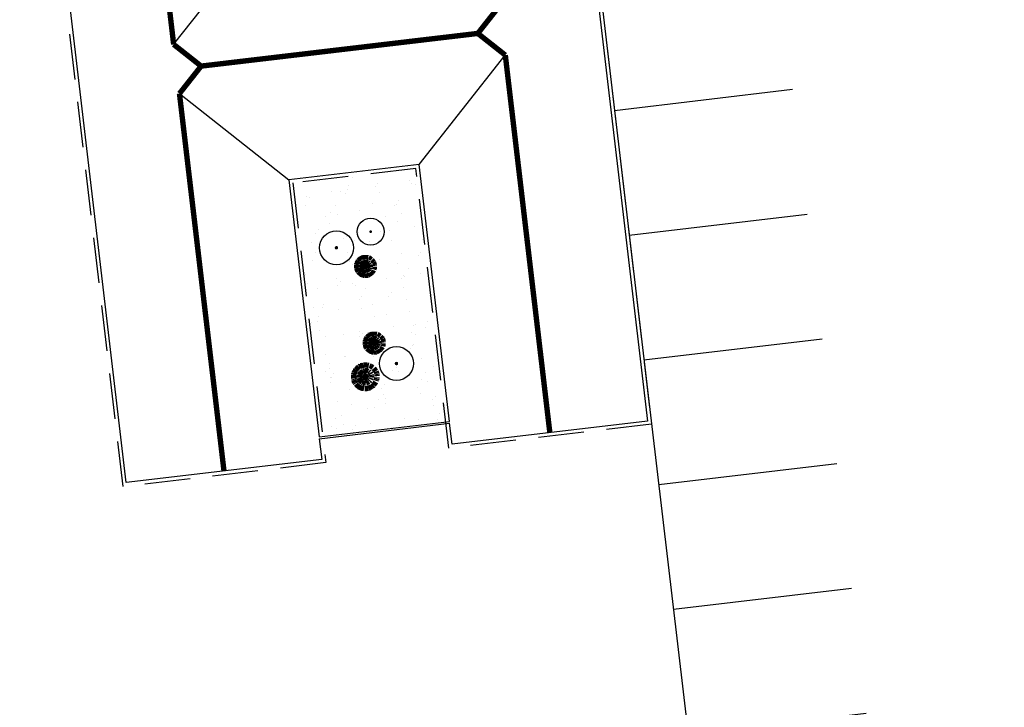
# Model space of a CAD drawing. Units: metres. Extents: x 541661 to 604789, y 9723052 to 9753014.
# Drawn here: x 566556 to 566583, y 9745543 to 9745562 of the extents above; entities that cross this region are included whole.
import ezdxf

# ---------------------------------------------------------------- set-up
doc = ezdxf.new("R2010")
doc.units = ezdxf.units.M
doc.header["$LTSCALE"] = 0.2
doc.header["$MEASUREMENT"] = 0
doc.linetypes.add('DASHED2', pattern=[9.525, 6.35, -3.175])
doc.layers.get('0').update_dxf_attribs({"color": 8})
doc.layers.add('Canteiro de obras', color=7, linetype='Continuous')

# ---------------------------------------------------------------- blocks, each defined once
blk = doc.blocks.new('*U79')
at = {"color": 0}
for p, q in [((36.778528, 52.74127), (36.778528, 52.74127)), ((36.780471, 52.908158), (36.780471, 52.908158)), ((37.185021, 52.794786), (37.185021, 52.794786)), ((37.86416, 52.884196), (37.86416, 52.884196)), ((38.124415, 52.918459), (38.124415, 52.918459)), ((38.718528, 52.948398), (38.718528, 52.948398)), ((33.743762, 52.557163), (33.743762, 52.557163)), ((33.808145, 52.679521), (33.808145, 52.679521)), ((34.018993, 52.545196), (34.018993, 52.545196)), ((35.052558, 52.573857), (35.052558, 52.573857)), ((35.172388, 52.529818), (35.172388, 52.529818)), ((35.185248, 52.553769), (35.185248, 52.553769)), ((35.277408, 52.46932), (35.277408, 52.46932)), ((35.365216, 52.682351), (35.365216, 52.682351)), ((35.432642, 52.564081), (35.432642, 52.564081)), ((35.576064, 52.548026), (35.576064, 52.548026)), ((35.839134, 52.617597), (35.839134, 52.617597)), ((36.331602, 52.567722), (36.331602, 52.567722)), ((36.518274, 52.707007), (36.518274, 52.707007)), ((36.922287, 52.68518), (36.922287, 52.68518)), ((37.133135, 52.550855), (37.133135, 52.550855)), ((37.215465, 52.50956), (37.215465, 52.50956)), ((37.682049, 52.616376), (37.682049, 52.616376)), ((38.479358, 52.68801), (38.479358, 52.68801)), ((38.690206, 52.553685), (38.690206, 52.553685)), ((38.990845, 52.63307), (38.990845, 52.63307)), ((39.21619, 52.492374), (39.21619, 52.492374)), ((40.036429, 52.690839), (40.036429, 52.690839)), ((40.247277, 52.556514), (40.247277, 52.556514)), ((40.269889, 52.626936), (40.269889, 52.626936)), ((33.826501, 52.352628), (33.826501, 52.352628)), ((34.086755, 52.386892), (34.086755, 52.386892)), ((34.493248, 52.440407), (34.493248, 52.440407)), ((39.30835, 52.407925), (39.30835, 52.407925)), ((33.682185, 52.114931), (33.682185, 52.114931)), ((33.774345, 52.030482), (33.774345, 52.030482)), ((34.378207, 52.05641), (34.378207, 52.05641)), ((34.778045, 52.061627), (34.778045, 52.061627)), ((35.712402, 52.070722), (35.712402, 52.070722)), ((35.728654, 52.105064), (35.728654, 52.105064)), ((36.335116, 52.064456), (36.335116, 52.064456)), ((37.037449, 52.121758), (37.037449, 52.121758)), ((37.713127, 52.053536), (37.713127, 52.053536)), ((37.805287, 51.969088), (37.805287, 51.969088)), ((37.892187, 52.067286), (37.892187, 52.067286)), ((38.316494, 52.115623), (38.316494, 52.115623)), ((39.449258, 52.070115), (39.449258, 52.070115)), ((39.666941, 52.164277), (39.666941, 52.164277)), ((39.743344, 52.009327), (39.743344, 52.009327)), ((40.337791, 51.915281), (40.337791, 51.915281)), ((34.209338, 51.631884), (34.209338, 51.631884)), ((37.713546, 51.652965), (37.713546, 51.652965)), ((38.325158, 51.650313), (38.325158, 51.650313)), ((38.585413, 51.684576), (38.585413, 51.684576)), ((38.991905, 51.738091), (38.991905, 51.738091)), ((39.022341, 51.669659), (39.022341, 51.669659)), ((39.671045, 51.827502), (39.671045, 51.827502)), ((39.931299, 51.861765), (39.931299, 51.861765)), ((40.301386, 51.663524), (40.301386, 51.663524)), ((33.775259, 51.593751), (33.775259, 51.593751)), ((34.211959, 51.42747), (34.211959, 51.42747)), ((35.084054, 51.610445), (35.084054, 51.610445)), ((35.76903, 51.4303), (35.76903, 51.4303)), ((36.210064, 51.614699), (36.210064, 51.614699)), ((36.300132, 51.383713), (36.300132, 51.383713)), ((36.302223, 51.53025), (36.302223, 51.53025)), ((36.363099, 51.604311), (36.363099, 51.604311)), ((36.979272, 51.473123), (36.979272, 51.473123)), ((37.239526, 51.507386), (37.239526, 51.507386)), ((37.326101, 51.433129), (37.326101, 51.433129)), ((37.646019, 51.560902), (37.646019, 51.560902)), ((38.24028, 51.570489), (38.24028, 51.570489)), ((38.883172, 51.435959), (38.883172, 51.435959)), ((40.241006, 51.553304), (40.241006, 51.553304)), ((40.333166, 51.468855), (40.333166, 51.468855)), ((40.440243, 51.438788), (40.440243, 51.438788)), ((34.287499, 51.118745), (34.287499, 51.118745)), ((34.409704, 51.092998), (34.409704, 51.092998)), ((34.422807, 51.293145), (34.422807, 51.293145)), ((34.547753, 51.153008), (34.547753, 51.153008)), ((34.707, 51.175861), (34.707, 51.175861)), ((34.79916, 51.091412), (34.79916, 51.091412)), ((34.954246, 51.206524), (34.954246, 51.206524)), ((35.633386, 51.295934), (35.633386, 51.295934)), ((35.760151, 51.141652), (35.760151, 51.141652)), ((35.89364, 51.330197), (35.89364, 51.330197)), ((35.979878, 51.295975), (35.979878, 51.295975)), ((36.737217, 51.131652), (36.737217, 51.131652)), ((37.068946, 51.158346), (37.068946, 51.158346)), ((37.536949, 51.298804), (37.536949, 51.298804)), ((38.347991, 51.152211), (38.347991, 51.152211)), ((38.737943, 51.114466), (38.737943, 51.114466)), ((39.09402, 51.301634), (39.09402, 51.301634)), ((39.698438, 51.200865), (39.698438, 51.200865)), ((40.651091, 51.304463), (40.651091, 51.304463)), ((33.608359, 51.029334), (33.608359, 51.029334)), ((33.624789, 50.806746), (33.624789, 50.806746)), ((35.181859, 50.809576), (35.181859, 50.809576)), ((36.73893, 50.812405), (36.73893, 50.812405)), ((38.296001, 50.815235), (38.296001, 50.815235)), ((38.830102, 51.030017), (38.830102, 51.030017)), ((39.853072, 50.818064), (39.853072, 50.818064)), ((33.806755, 50.630339), (33.806755, 50.630339)), ((35.115551, 50.647033), (35.115551, 50.647033)), ((35.234154, 50.692814), (35.234154, 50.692814)), ((36.394596, 50.640899), (36.394596, 50.640899)), ((37.234879, 50.675628), (37.234879, 50.675628)), ((37.327039, 50.591179), (37.327039, 50.591179)), ((37.745042, 50.689553), (37.745042, 50.689553)), ((39.053838, 50.706247), (39.053838, 50.706247)), ((39.265096, 50.631419), (39.265096, 50.631419)), ((40.132043, 50.593618), (40.132043, 50.593618)), ((40.332883, 50.700112), (40.332883, 50.700112)), ((40.392297, 50.627881), (40.392297, 50.627881)), ((33.73109, 50.253976), (33.73109, 50.253976)), ((37.700524, 50.273503), (37.700524, 50.273503)), ((38.107017, 50.327018), (38.107017, 50.327018)), ((38.786156, 50.416429), (38.786156, 50.416429)), ((39.046411, 50.450692), (39.046411, 50.450692)), ((39.452903, 50.504208), (39.452903, 50.504208)), ((34.441201, 50.129586), (34.441201, 50.129586)), ((34.615773, 50.175419), (34.615773, 50.175419)), ((34.826621, 50.041094), (34.826621, 50.041094)), ((35.731816, 50.23679), (35.731816, 50.23679)), ((35.791647, 50.17824), (35.791647, 50.17824)), ((35.823976, 50.152342), (35.823976, 50.152342)), ((36.094384, 50.06205), (36.094384, 50.06205)), ((36.172844, 50.178249), (36.172844, 50.178249)), ((36.354638, 50.096313), (36.354638, 50.096313)), ((36.383692, 50.043924), (36.383692, 50.043924)), ((36.76113, 50.149829), (36.76113, 50.149829)), ((37.100443, 50.194934), (37.100443, 50.194934)), ((37.44027, 50.23924), (37.44027, 50.23924)), ((37.729915, 50.181078), (37.729915, 50.181078)), ((37.762033, 50.192581), (37.762033, 50.192581)), ((37.940763, 50.046753), (37.940763, 50.046753)), ((38.379488, 50.188799), (38.379488, 50.188799)), ((39.286986, 50.183908), (39.286986, 50.183908)), ((39.497834, 50.049583), (39.497834, 50.049583)), ((39.729934, 50.237453), (39.729934, 50.237453)), ((39.762758, 50.175396), (39.762758, 50.175396)), ((39.854918, 50.090947), (39.854918, 50.090947)), ((33.662865, 49.741935), (33.662865, 49.741935)), ((34.069358, 49.79545), (34.069358, 49.79545)), ((34.228753, 49.797953), (34.228753, 49.797953)), ((34.320912, 49.713504), (34.320912, 49.713504)), ((34.748497, 49.884861), (34.748497, 49.884861)), ((35.008752, 49.919124), (35.008752, 49.919124)), ((35.415244, 49.97264), (35.415244, 49.97264)), ((36.258969, 49.753743), (36.258969, 49.753743)), ((37.776539, 49.726141), (37.776539, 49.726141)), ((38.259695, 49.736558), (38.259695, 49.736558)), ((39.085335, 49.742835), (39.085335, 49.742835)), ((40.364379, 49.7367), (40.364379, 49.7367)), ((33.838252, 49.666927), (33.838252, 49.666927)), ((34.028603, 49.554695), (34.028603, 49.554695)), ((35.147048, 49.683621), (35.147048, 49.683621)), ((35.585674, 49.557524), (35.585674, 49.557524)), ((36.426092, 49.677487), (36.426092, 49.677487)), ((37.142745, 49.560354), (37.142745, 49.560354)), ((38.351854, 49.652109), (38.351854, 49.652109)), ((38.699816, 49.563184), (38.699816, 49.563184)), ((40.256886, 49.566013), (40.256886, 49.566013)), ((40.289911, 49.692349), (40.289911, 49.692349))]:
    blk.add_line(p, q, dxfattribs=at)
blk = doc.blocks.new('escritorio_central_1')
at = {"color": 1}
for p, q in [((10.695, 11.995), (7.95, 9.25)), ((12.075, 11.995), (14.82, 9.25)), ((7.95, 5.59), (10.695, 2.845))]:
    blk.add_line(p, q, dxfattribs=at)
for p, q in [((0.685, 9.25), (0.685, 5.59)), ((0.735, 9.25), (0.735, 5.59)), ((1.904552, 7.973114), (2.022865, 7.904806)), ((2.03433, 7.92654), (1.920431, 8.004006)), ((1.929247, 8.013126), (2.043231, 7.932308)), ((1.953605, 8.039863), (2.05513, 7.94845)), ((2.062474, 7.959389), (1.96288, 8.054546)), ((1.980501, 8.068595), (2.077031, 7.972061)), ((2.095642, 7.987158), (2.013068, 8.09741)), ((2.015464, 8.094956), (2.095764, 7.984432)), ((2.018941, 8.099453), (2.102373, 7.987368)), ((2.132928, 8.009089), (2.069627, 8.131428)), ((2.087425, 8.135983), (2.142992, 8.011179)), ((2.109899, 7.972061), (2.178003, 7.869035)), ((2.11323, 7.976176), (2.188786, 7.867183)), ((2.123682, 8.151291), (2.172603, 8.023841)), ((2.130922, 8.153838), (2.175634, 8.021457)), ((2.173315, 8.024584), (2.131014, 8.155673)), ((2.144736, 7.99401), (2.19326, 7.875331)), ((2.161755, 8.000767), (2.211164, 7.877694)), ((2.166344, 8.161152), (2.194748, 8.027522)), ((2.220257, 8.028297), (2.199992, 8.165356)), ((2.202629, 8.010472), (2.222941, 7.888653)), ((2.214535, 8.013944), (2.235319, 7.882962)), ((2.217977, 8.014683), (2.227452, 7.886818)), ((2.253519, 8.165235), (2.253519, 8.027823)), ((2.259008, 8.166839), (2.260632, 8.026305)), ((2.268924, 8.015046), (2.260041, 7.882723)), ((2.294021, 8.011712), (2.26352, 7.887177)), ((2.263739, 8.029848), (2.26631, 8.168373)), ((2.302965, 8.007846), (2.271973, 7.888297)), ((2.322195, 8.004017), (2.28409, 7.876988)), ((2.293097, 8.164468), (2.285908, 8.027343)), ((2.365425, 7.985387), (2.297933, 7.876372)), ((2.301826, 8.029166), (2.327015, 8.164589)), ((2.331105, 8.160257), (2.302701, 8.026627)), ((2.371676, 7.981411), (2.30626, 7.866047)), ((2.393559, 7.964636), (2.316621, 7.868028)), ((2.376789, 8.149136), (2.33515, 8.015756)), ((2.343214, 8.016587), (2.39035, 8.146017)), ((2.409745, 8.134232), (2.354179, 8.009427)), ((2.381968, 7.997368), (2.449764, 8.117274)), ((2.445382, 8.117531), (2.383402, 7.995895)), ((2.481257, 8.092425), (2.400956, 7.981901)), ((2.486609, 8.090508), (2.405791, 7.976524)), ((2.417029, 7.972032), (2.503637, 8.079144)), ((2.542513, 8.036664), (2.440988, 7.94525)), ((2.447442, 7.941271), (2.550499, 8.032667)), ((2.572936, 8.000814), (2.460851, 7.917382)), ((2.568276, 8.006912), (2.462181, 7.921001)), ((2.472377, 7.905923), (2.589071, 7.97911)), ((2.590838, 7.969385), (2.472525, 7.901077)), ((1.98487, 7.763802), (1.847408, 7.754976)), ((1.848797, 7.780745), (1.988516, 7.782361)), ((1.848982, 7.773073), (1.985312, 7.780215)), ((1.986904, 7.807012), (1.849863, 7.820932)), ((1.852337, 7.73386), (1.988204, 7.74814)), ((1.852787, 7.816694), (1.988654, 7.802414)), ((1.989976, 7.720847), (1.855841, 7.689516)), ((1.996022, 7.849298), (1.863142, 7.885584)), ((1.865916, 7.657439), (1.998297, 7.702151)), ((1.869119, 7.652743), (1.999048, 7.694959)), ((1.87045, 7.897624), (2.000378, 7.855408)), ((1.870619, 7.903307), (2.003999, 7.861668)), ((1.883334, 7.934812), (2.010782, 7.885886)), ((2.011976, 7.889506), (1.88688, 7.947169)), ((2.005072, 7.744494), (2.132937, 7.753969)), ((2.007305, 7.80464), (2.129438, 7.786313)), ((2.008043, 7.820538), (2.132578, 7.790037)), ((2.015181, 7.704579), (2.134209, 7.737513)), ((2.015737, 7.848712), (2.142766, 7.810607)), ((2.025745, 7.671254), (2.144424, 7.719778)), ((2.034368, 7.891942), (2.143382, 7.82445)), ((2.038344, 7.898193), (2.153708, 7.832777)), ((2.040808, 7.899254), (2.144929, 7.832836)), ((2.063074, 7.616372), (2.158417, 7.694872)), ((2.068038, 7.607986), (2.165914, 7.690809)), ((2.071393, 7.941404), (2.169309, 7.851956)), ((2.081469, 7.951716), (2.164292, 7.853841)), ((2.246619, 7.773136), (2.145216, 7.761804)), ((2.148327, 7.790873), (2.246619, 7.773136)), ((2.14961, 7.74936), (2.246619, 7.773136)), ((2.164039, 7.829318), (2.246619, 7.773136)), ((2.246619, 7.773136), (2.166903, 7.836825)), ((2.167668, 7.711959), (2.246619, 7.773136)), ((2.246619, 7.773136), (2.182929, 7.693421)), ((2.19403, 7.858049), (2.246619, 7.773136)), ((2.199376, 7.685136), (2.246619, 7.773136)), ((2.233113, 7.872098), (2.246619, 7.773136)), ((2.246619, 7.773136), (2.235287, 7.874538)), ((2.239253, 7.673529), (2.246619, 7.773136)), ((2.274533, 7.869035), (2.246619, 7.773136)), ((2.246619, 7.773136), (2.310308, 7.852851)), ((2.311125, 7.849391), (2.246619, 7.773136)), ((2.336564, 7.816561), (2.246619, 7.773136)), ((2.246619, 7.773136), (2.348021, 7.784468)), ((2.34645, 7.776223), (2.246619, 7.773136)), ((2.280404, 7.679144), (2.246619, 7.773136)), ((2.315713, 7.701012), (2.246619, 7.773136)), ((2.339075, 7.735351), (2.246619, 7.773136)), ((2.246619, 7.773136), (2.257951, 7.671734)), ((2.246619, 7.773136), (2.326334, 7.709447)), ((2.414886, 7.948361), (2.325439, 7.850446)), ((2.425199, 7.938286), (2.327323, 7.855463)), ((2.411768, 7.594556), (2.328945, 7.692431)), ((2.42171, 7.606983), (2.333674, 7.693598)), ((2.449659, 7.906525), (2.340666, 7.830968)), ((2.467493, 7.875018), (2.348814, 7.826494)), ((2.458745, 7.888314), (2.349165, 7.831352)), ((2.45887, 7.65433), (2.349855, 7.721822)), ((2.4775, 7.697559), (2.350471, 7.735665)), ((2.47425, 7.858), (2.351177, 7.808591)), ((2.488528, 7.75083), (2.356205, 7.759714)), ((2.487427, 7.805219), (2.356445, 7.784436)), ((2.474153, 7.692564), (2.358498, 7.735883)), ((2.488166, 7.801778), (2.360301, 7.792303)), ((2.485194, 7.725734), (2.360659, 7.756235)), ((2.487253, 7.792076), (2.363978, 7.784609)), ((2.491154, 7.866953), (2.618303, 7.919935)), ((2.622788, 7.648648), (2.492859, 7.690864)), ((2.624118, 7.893529), (2.494189, 7.851313)), ((2.627321, 7.888833), (2.49494, 7.844121)), ((2.635579, 7.690524), (2.500743, 7.711883)), ((2.503261, 7.825425), (2.637396, 7.856756)), ((2.635553, 7.855871), (2.503687, 7.82054)), ((2.64045, 7.729578), (2.504583, 7.743858)), ((2.644441, 7.765526), (2.504722, 7.763911)), ((2.6409, 7.812412), (2.505033, 7.798132)), ((3.061322, 7.604986), (3.010681, 7.702858)), ((3.02492, 7.706502), (3.069373, 7.606658)), ((3.053925, 7.718748), (3.093062, 7.616788)), ((3.059717, 7.720786), (3.095486, 7.614881)), ((3.093632, 7.617382), (3.059791, 7.722254)), ((3.088055, 7.726637), (3.110778, 7.619733)), ((3.131185, 7.620353), (3.114973, 7.73)), ((3.157795, 7.729903), (3.157795, 7.619973)), ((3.162186, 7.731186), (3.163485, 7.61876)), ((3.165971, 7.621594), (3.168027, 7.732413)), ((3.189457, 7.729289), (3.183706, 7.61959)), ((3.19644, 7.621048), (3.216592, 7.729386)), ((3.219863, 7.725921), (3.19714, 7.619017)), ((3.256411, 7.717024), (3.2231, 7.61032)), ((3.229551, 7.610985), (3.267259, 7.714529)), ((3.282776, 7.705101), (3.238323, 7.605257)), ((3.260554, 7.595609), (3.314791, 7.691535)), ((3.311285, 7.69174), (3.261701, 7.594431)), ((5.212657, 7.595375), (5.162016, 7.693246)), ((5.176254, 7.69689), (5.220707, 7.597047)), ((5.20526, 7.709137), (5.244396, 7.607176)), ((5.211052, 7.711175), (5.246821, 7.60527)), ((5.244966, 7.607771), (5.211126, 7.712643)), ((5.239389, 7.717025), (5.262113, 7.610122)), ((5.28252, 7.610742), (5.266308, 7.720389)), ((5.309129, 7.720291), (5.309129, 7.610362)), ((5.31352, 7.721575), (5.31482, 7.609148)), ((5.317305, 7.611982), (5.319362, 7.722802)), ((5.340792, 7.719678), (5.335041, 7.609979)), ((5.347775, 7.611437), (5.367926, 7.719775)), ((5.371198, 7.716309), (5.348475, 7.609405)), ((5.407746, 7.707412), (5.374434, 7.600709)), ((5.380886, 7.601374), (5.418594, 7.704918)), ((5.43411, 7.695489), (5.389657, 7.595646)), ((1.883385, 7.611345), (2.005024, 7.67332)), ((1.9024, 7.576887), (2.020712, 7.645194)), ((1.920301, 7.545458), (2.032387, 7.62889)), ((1.950724, 7.509608), (2.052249, 7.601022)), ((1.980595, 7.477592), (2.06651, 7.583684)), ((2.006629, 7.455764), (2.087446, 7.569748)), ((2.011981, 7.453847), (2.092281, 7.564371)), ((2.083492, 7.41204), (2.139058, 7.536844)), ((2.116448, 7.397136), (2.158087, 7.530516)), ((2.123802, 7.394942), (2.159138, 7.526806)), ((2.127813, 7.560885), (2.195304, 7.669899)), ((2.142704, 7.55527), (2.197875, 7.665763)), ((2.162133, 7.386015), (2.190537, 7.519645)), ((2.199217, 7.53456), (2.229718, 7.659095)), ((2.239009, 7.375314), (2.237394, 7.515033)), ((2.240302, 7.53184), (2.245762, 7.65522)), ((2.244466, 7.376909), (2.244466, 7.513524)), ((2.275261, 7.531589), (2.265785, 7.659454)), ((2.288246, 7.377684), (2.266893, 7.512521)), ((2.338992, 7.550132), (2.293797, 7.665066)), ((2.326893, 7.38512), (2.298489, 7.51875)), ((2.348501, 7.552262), (2.299977, 7.670941)), ((2.362315, 7.392433), (2.317604, 7.524815)), ((2.405812, 7.410289), (2.350246, 7.535093)), ((2.445491, 7.428804), (2.371141, 7.543298)), ((2.474296, 7.446819), (2.390865, 7.558904)), ((2.477773, 7.451316), (2.397473, 7.56184)), ((2.539632, 7.506408), (2.438107, 7.597822)), ((2.563991, 7.533146), (2.450006, 7.613964)), ((2.56835, 7.539462), (2.453859, 7.613817)), ((2.588685, 7.573158), (2.470373, 7.641466)), ((2.622618, 7.642965), (2.489239, 7.684604)), ((2.834017, 7.422312), (2.945792, 7.423604)), ((2.834165, 7.416173), (2.943229, 7.421887)), ((2.944503, 7.443325), (2.83487, 7.454461)), ((2.837209, 7.45107), (2.945903, 7.439646)), ((2.951797, 7.477153), (2.845493, 7.506182)), ((2.851339, 7.515815), (2.955282, 7.482041)), ((2.851475, 7.520361), (2.958178, 7.487049)), ((2.861647, 7.545564), (2.963605, 7.506424)), ((2.96456, 7.50932), (2.864483, 7.55545)), ((2.878621, 7.576206), (2.973271, 7.52156)), ((2.982443, 7.538947), (2.891324, 7.60092)), ((2.898377, 7.608216), (2.989564, 7.543562)), ((2.917864, 7.629606), (2.999083, 7.556475)), ((3.004959, 7.565226), (2.925283, 7.641352)), ((2.93938, 7.652591), (3.016604, 7.575364)), ((2.960823, 7.441427), (3.05853, 7.426766)), ((2.961414, 7.454145), (3.061042, 7.429745)), ((3.031493, 7.587442), (2.965434, 7.675643)), ((2.967351, 7.67368), (3.031591, 7.585261)), ((2.967569, 7.476685), (3.069192, 7.446201)), ((2.970132, 7.677278), (3.036877, 7.58761)), ((2.982474, 7.511269), (3.069685, 7.457275)), ((2.985654, 7.51627), (3.077946, 7.463937)), ((2.987626, 7.517119), (3.070923, 7.463984)), ((3.012094, 7.550838), (3.090427, 7.47928)), ((3.020155, 7.559088), (3.086413, 7.480788)), ((3.042898, 7.575364), (3.097381, 7.492943)), ((3.045563, 7.578656), (3.106008, 7.491461)), ((3.070769, 7.592923), (3.109588, 7.49798)), ((3.152274, 7.416224), (3.071153, 7.407158)), ((3.073641, 7.430413), (3.152274, 7.416224)), ((3.074668, 7.397203), (3.152274, 7.416224)), ((3.084383, 7.598329), (3.12391, 7.49987)), ((3.08621, 7.46117), (3.152274, 7.416224)), ((3.152274, 7.416224), (3.088502, 7.467175)), ((3.089113, 7.367282), (3.152274, 7.416224)), ((3.152274, 7.416224), (3.101323, 7.352452)), ((3.110203, 7.484155), (3.152274, 7.416224)), ((3.11448, 7.345824), (3.152274, 7.416224)), ((3.117083, 7.606093), (3.133332, 7.508638)), ((3.126608, 7.60887), (3.143235, 7.504085)), ((3.129361, 7.609462), (3.136941, 7.507169)), ((3.14147, 7.495394), (3.152274, 7.416224)), ((3.152274, 7.416224), (3.143209, 7.497346)), ((3.146382, 7.336538), (3.152274, 7.416224)), ((3.174605, 7.492943), (3.152274, 7.416224)), ((3.152274, 7.416224), (3.203226, 7.479996)), ((3.203879, 7.477228), (3.152274, 7.416224)), ((3.22423, 7.450964), (3.152274, 7.416224)), ((3.152274, 7.416224), (3.233396, 7.42529)), ((3.23214, 7.418693), (3.152274, 7.416224)), ((3.152274, 7.416224), (3.216047, 7.365272)), ((3.152274, 7.416224), (3.16134, 7.335102)), ((3.226239, 7.385996), (3.152274, 7.416224)), ((3.20755, 7.358525), (3.152274, 7.416224)), ((3.179303, 7.341031), (3.152274, 7.416224)), ((3.170119, 7.609752), (3.163012, 7.503893)), ((3.190196, 7.607084), (3.165795, 7.507457)), ((3.197352, 7.603992), (3.172558, 7.508353)), ((3.212736, 7.600929), (3.182251, 7.499306)), ((3.247319, 7.586025), (3.193326, 7.498813)), ((3.25232, 7.582844), (3.199987, 7.490552)), ((3.269827, 7.569424), (3.208276, 7.492138)), ((3.286888, 7.556404), (3.21533, 7.478072)), ((3.295139, 7.548344), (3.216838, 7.482085)), ((3.314706, 7.522935), (3.227512, 7.46249)), ((3.328974, 7.49773), (3.23403, 7.458911)), ((3.321976, 7.508366), (3.234311, 7.462797)), ((3.334379, 7.484115), (3.235921, 7.444588)), ((3.344921, 7.441891), (3.240135, 7.425264)), ((3.345512, 7.439138), (3.24322, 7.431557)), ((3.344782, 7.431376), (3.246162, 7.425403)), ((3.339985, 7.671655), (3.275744, 7.583236)), ((3.344266, 7.670121), (3.279612, 7.578934)), ((3.288603, 7.575341), (3.357889, 7.66103)), ((3.38899, 7.627046), (3.30777, 7.553915)), ((3.312933, 7.550732), (3.395378, 7.623849)), ((3.413328, 7.598366), (3.32366, 7.531621)), ((3.4096, 7.603245), (3.324724, 7.534516)), ((3.332881, 7.522454), (3.426237, 7.581003)), ((3.42765, 7.573223), (3.333, 7.518577)), ((3.347903, 7.491278), (3.449622, 7.533663)), ((3.454274, 7.512539), (3.350331, 7.478766)), ((3.456836, 7.508781), (3.350931, 7.473012)), ((3.357588, 7.458055), (3.464896, 7.48312)), ((3.463421, 7.482412), (3.357929, 7.454148)), ((3.4677, 7.447645), (3.359006, 7.436221)), ((4.985352, 7.4127), (5.097127, 7.413992)), ((5.095837, 7.433713), (4.986205, 7.44485)), ((4.988544, 7.441459), (5.097237, 7.430035)), ((5.103132, 7.467542), (4.996827, 7.496571)), ((5.002674, 7.506203), (5.106617, 7.47243)), ((5.002809, 7.510749), (5.109513, 7.477438)), ((5.012981, 7.535953), (5.11494, 7.496812)), ((5.115895, 7.499708), (5.015818, 7.545839)), ((5.029956, 7.566595), (5.124606, 7.511949)), ((5.133778, 7.529336), (5.042659, 7.591309)), ((5.049712, 7.598605), (5.140899, 7.53395)), ((5.069198, 7.619995), (5.150418, 7.546864)), ((5.156294, 7.555615), (5.076618, 7.631741)), ((5.090715, 7.64298), (5.167939, 7.565753)), ((5.112158, 7.431816), (5.209865, 7.417155)), ((5.112748, 7.444534), (5.212376, 7.420133)), ((5.182828, 7.57783), (5.116769, 7.666032)), ((5.118685, 7.664068), (5.182926, 7.575649)), ((5.118904, 7.467074), (5.220527, 7.436589)), ((5.121467, 7.667666), (5.188212, 7.577998)), ((5.133808, 7.501657), (5.22102, 7.447664)), ((5.136989, 7.506659), (5.229281, 7.454325)), ((5.138961, 7.507507), (5.222257, 7.454372)), ((5.163429, 7.541227), (5.241761, 7.469669)), ((5.171489, 7.549477), (5.237748, 7.471176)), ((5.194233, 7.565753), (5.248716, 7.483332)), ((5.196898, 7.569045), (5.257343, 7.48185)), ((5.222103, 7.583312), (5.260922, 7.488369)), ((5.224976, 7.420802), (5.303609, 7.406613)), ((5.235718, 7.588718), (5.275245, 7.490259)), ((5.237545, 7.451558), (5.303609, 7.406613)), ((5.303609, 7.406613), (5.239837, 7.457564)), ((5.261538, 7.474543), (5.303609, 7.406613)), ((5.268417, 7.596482), (5.284667, 7.499026)), ((5.277942, 7.599259), (5.294569, 7.494473)), ((5.280695, 7.59985), (5.288276, 7.497558)), ((5.292805, 7.485782), (5.303609, 7.406613)), ((5.303609, 7.406613), (5.294543, 7.487734)), ((5.32594, 7.483332), (5.303609, 7.406613)), ((5.303609, 7.406613), (5.35456, 7.470385)), ((5.355214, 7.467616), (5.303609, 7.406613)), ((5.375565, 7.441353), (5.303609, 7.406613)), ((5.303609, 7.406613), (5.384731, 7.415678)), ((5.321454, 7.60014), (5.314347, 7.494282)), ((5.341531, 7.597473), (5.31713, 7.497845)), ((5.348686, 7.59438), (5.323892, 7.498741)), ((5.36407, 7.591317), (5.333586, 7.489695)), ((5.398654, 7.576413), (5.344661, 7.489202)), ((5.403655, 7.573233), (5.351322, 7.480941)), ((5.421161, 7.559812), (5.359611, 7.482526)), ((5.438223, 7.546793), (5.366665, 7.46846)), ((5.446473, 7.538732), (5.368173, 7.472474)), ((5.466041, 7.513324), (5.378847, 7.452878)), ((5.480308, 7.488118), (5.385365, 7.449299)), ((5.47331, 7.498755), (5.385646, 7.453185)), ((5.485714, 7.474504), (5.387255, 7.434977)), ((5.496256, 7.432279), (5.39147, 7.415652)), ((5.496847, 7.429526), (5.394555, 7.421946)), ((5.496117, 7.421765), (5.397496, 7.415791)), ((5.411888, 7.585998), (5.466125, 7.681923)), ((5.46262, 7.682128), (5.413036, 7.58482)), ((5.491319, 7.662044), (5.427079, 7.573625)), ((5.495601, 7.66051), (5.430947, 7.569323)), ((5.439937, 7.565729), (5.509223, 7.651419)), ((5.540325, 7.617435), (5.459105, 7.544304)), ((5.464268, 7.54112), (5.546713, 7.614237)), ((5.564663, 7.588755), (5.474995, 7.522009)), ((5.560935, 7.593633), (5.476059, 7.524905)), ((5.484216, 7.512842), (5.577571, 7.571392)), ((5.578984, 7.563612), (5.484334, 7.508966)), ((5.499237, 7.481666), (5.600957, 7.524052)), ((5.605609, 7.502927), (5.501666, 7.469154)), ((5.608171, 7.49917), (5.502266, 7.4634)), ((5.508923, 7.448443), (5.616231, 7.473508)), ((5.614756, 7.472801), (5.509264, 7.444536)), ((5.619034, 7.438033), (5.510341, 7.426609)), ((2.942876, 7.408757), (2.832905, 7.401696)), ((2.836849, 7.384803), (2.945543, 7.396227)), ((2.946961, 7.374393), (2.839652, 7.349328)), ((2.847712, 7.323667), (2.953617, 7.359436)), ((2.850275, 7.319909), (2.954218, 7.353682)), ((2.861688, 7.286791), (2.958999, 7.336371)), ((2.876899, 7.259225), (2.971549, 7.313871)), ((2.89122, 7.234082), (2.980889, 7.300827)), ((2.915559, 7.205402), (2.996779, 7.278532)), ((2.939455, 7.179789), (3.008187, 7.264662)), ((2.959037, 7.39331), (3.061329, 7.400891)), ((2.960282, 7.162326), (3.024937, 7.253514)), ((2.964564, 7.160793), (3.028804, 7.249212)), ((2.967124, 7.361378), (3.062347, 7.387725)), ((2.975575, 7.334718), (3.070518, 7.373537)), ((3.005439, 7.290812), (3.081713, 7.353612)), ((3.00941, 7.284104), (3.087711, 7.350363)), ((3.021773, 7.127347), (3.066226, 7.227191)), ((3.048138, 7.115424), (3.081449, 7.222128)), ((3.054021, 7.113669), (3.08229, 7.21916)), ((3.05723, 7.246423), (3.111223, 7.333635)), ((3.069143, 7.241931), (3.11328, 7.330326)), ((3.084686, 7.106527), (3.107409, 7.213431)), ((3.114353, 7.225363), (3.138753, 7.324991)), ((3.146187, 7.097966), (3.144894, 7.209741)), ((3.147221, 7.223187), (3.151589, 7.321891)), ((3.150552, 7.099242), (3.150552, 7.208534)), ((3.175188, 7.222986), (3.167608, 7.325278)), ((3.185576, 7.099863), (3.168493, 7.207732)), ((3.226173, 7.237821), (3.190017, 7.329768)), ((3.216494, 7.105811), (3.193771, 7.212715)), ((3.23378, 7.239525), (3.194961, 7.334468)), ((3.244832, 7.111662), (3.209062, 7.217567)), ((3.284394, 7.27336), (3.218136, 7.35166)), ((3.292347, 7.283302), (3.221919, 7.352594)), ((3.322075, 7.321179), (3.234864, 7.375172)), ((3.279629, 7.125946), (3.235176, 7.22579)), ((3.336979, 7.355763), (3.235356, 7.386247)), ((3.345802, 7.398379), (3.239944, 7.405486)), ((3.334302, 7.351766), (3.241778, 7.386422)), ((3.343135, 7.378302), (3.243507, 7.402703)), ((3.311373, 7.140759), (3.251893, 7.232354)), ((3.334416, 7.15517), (3.267671, 7.244838)), ((3.337198, 7.158768), (3.272958, 7.247187)), ((3.386685, 7.202842), (3.305465, 7.275973)), ((3.406172, 7.224232), (3.314984, 7.288886)), ((3.40966, 7.229285), (3.318067, 7.288769)), ((3.425927, 7.256242), (3.331278, 7.310888)), ((3.453074, 7.312087), (3.34637, 7.345399)), ((3.45321, 7.316633), (3.349267, 7.350406)), ((3.463442, 7.350135), (3.355574, 7.367222)), ((3.467339, 7.381377), (3.358646, 7.392802)), ((3.470532, 7.410136), (3.358757, 7.408844)), ((5.09421, 7.399146), (4.98424, 7.392085)), ((4.9855, 7.406562), (5.094564, 7.412276)), ((4.988184, 7.375192), (5.096877, 7.386616)), ((5.098295, 7.364782), (4.990987, 7.339717)), ((4.999047, 7.314055), (5.104952, 7.349825)), ((5.001609, 7.310298), (5.105552, 7.344071)), ((5.013022, 7.27718), (5.110333, 7.32676)), ((5.028234, 7.249613), (5.122884, 7.304259)), ((5.042555, 7.22447), (5.132223, 7.291216)), ((5.066893, 7.19579), (5.148113, 7.268921)), ((5.09079, 7.170178), (5.159522, 7.255051)), ((5.110371, 7.383699), (5.212663, 7.391279)), ((5.111617, 7.152715), (5.176271, 7.243902)), ((5.115899, 7.151181), (5.180139, 7.239601)), ((5.118459, 7.351767), (5.213682, 7.378114)), ((5.12691, 7.325107), (5.221853, 7.363926)), ((5.156773, 7.281201), (5.233048, 7.344001)), ((5.160745, 7.274493), (5.239045, 7.340751)), ((5.173108, 7.117736), (5.217561, 7.217579)), ((5.199472, 7.105813), (5.232784, 7.212517)), ((5.205356, 7.104057), (5.233625, 7.209549)), ((5.208564, 7.236812), (5.262557, 7.324023)), ((5.220478, 7.23232), (5.264614, 7.320714)), ((5.303609, 7.406613), (5.222487, 7.397547)), ((5.226002, 7.387592), (5.303609, 7.406613)), ((5.23602, 7.096916), (5.258743, 7.20382)), ((5.240448, 7.357671), (5.303609, 7.406613)), ((5.303609, 7.406613), (5.252658, 7.34284)), ((5.265687, 7.215752), (5.290088, 7.31538)), ((5.265815, 7.336212), (5.303609, 7.406613)), ((5.297521, 7.088355), (5.296229, 7.20013)), ((5.297717, 7.326927), (5.303609, 7.406613)), ((5.298556, 7.213576), (5.302924, 7.31228)), ((5.301887, 7.089631), (5.301887, 7.198923)), ((5.383474, 7.409082), (5.303609, 7.406613)), ((5.330637, 7.331419), (5.303609, 7.406613)), ((5.358885, 7.348913), (5.303609, 7.406613)), ((5.377574, 7.376384), (5.303609, 7.406613)), ((5.303609, 7.406613), (5.312675, 7.325491)), ((5.303609, 7.406613), (5.367381, 7.355661)), ((5.326523, 7.213375), (5.318942, 7.315667)), ((5.336911, 7.090251), (5.319828, 7.198121)), ((5.377508, 7.228209), (5.341351, 7.320157)), ((5.367829, 7.0962), (5.345105, 7.203104)), ((5.385115, 7.229913), (5.346296, 7.324856)), ((5.396166, 7.102051), (5.360397, 7.207956)), ((5.435729, 7.263748), (5.36947, 7.342049)), ((5.443682, 7.27369), (5.373253, 7.342982)), ((5.47341, 7.311568), (5.386198, 7.365561)), ((5.430964, 7.116335), (5.386511, 7.216178)), ((5.488314, 7.346151), (5.386691, 7.376636)), ((5.497137, 7.388768), (5.391278, 7.395875)), ((5.485636, 7.342155), (5.393113, 7.37681)), ((5.49447, 7.368691), (5.394842, 7.393092)), ((5.462707, 7.131147), (5.403227, 7.222743)), ((5.485751, 7.145559), (5.419006, 7.235227)), ((5.488533, 7.149157), (5.424292, 7.237576)), ((5.53802, 7.193231), (5.4568, 7.266361)), ((5.557507, 7.214621), (5.466319, 7.279275)), ((5.560994, 7.219674), (5.469401, 7.279157)), ((5.577262, 7.24663), (5.482612, 7.301276)), ((5.604409, 7.302476), (5.497705, 7.335787)), ((5.604544, 7.307022), (5.500601, 7.340795)), ((5.614777, 7.340523), (5.506909, 7.35761)), ((5.618674, 7.371766), (5.509981, 7.38319)), ((5.621866, 7.400525), (5.510092, 7.399233))]:
    blk.add_line(p, q)
at = {"linetype": 'DASHED2'}
blk.add_lwpolyline([(14.92, 9.15), (14.92, 5.69), (24.6, 5.69), (24.6, 0), (0, 0), (0, 5.69), (7.85, 5.69), (7.85, 9.15), (0, 9.15), (0, 14.84), (24.6, 14.84), (24.6, 9.15)], close=True, dxfattribs=at)
at = {"flags": 128}
for points in [[(0.685, 9.25), (0.1, 9.25), (0.1, 14.74), (24.5, 14.74), (24.5, 9.25), (23.915, 9.25)], [(0.735, 5.59), (7.95, 5.59), (7.95, 9.25), (0.735, 9.25)], [(23.915, 5.59), (24.5, 5.59), (24.5, 0.1), (0.1, 0.1), (0.1, 5.59), (0.685, 5.59)]]:
    blk.add_lwpolyline(points, dxfattribs=at)
at = {"color": 1, "const_width": 0.15, "flags": 128}
for points in [[(0.1, 11.995), (10.695, 11.995)], [(11.385, 11.305), (10.695, 11.995)], [(11.385, 11.305), (12.075, 11.995)], [(12.075, 11.995), (24.5, 11.995)], [(11.385, 11.305), (11.385, 3.535)], [(10.695, 2.845), (11.385, 3.535)], [(12.075, 2.845), (11.385, 3.535)], [(0.1, 2.845), (10.695, 2.845)]]:
    blk.add_lwpolyline(points, dxfattribs=at)
at = {"flags": 128}
blk.add_lwpolyline([(5.890525, 8.151175, 0.047263, 0.047263, 1), (5.937788, 8.151175, 0.047263, 0.047263, 1), (5.890525, 8.151175, 0, 0, 0)], format="xyseb", dxfattribs=at)
for points, const_width in [([(6.228085, 7.150789, 1), (6.265896, 7.150789, 1), (6.228085, 7.150789)], 0.037811), ([(2.489994, 6.866161, 1), (2.537257, 6.866161, 1), (2.489994, 6.866161)], 0.047263)]:
    blk.add_lwpolyline(points, format="xyb", dxfattribs=dict(at, const_width=const_width))
for centre, radius in [((5.914157, 8.151175), 0.472637), ((6.24699, 7.150789), 0.378109), ((2.513625, 6.866161), 0.472637)]:
    blk.add_circle(centre, radius)
blk.add_blockref('*U79', (-32.84, -43.82))

msp = doc.modelspace()

# ---------------------------------------------------------------- linework, layer by layer
at = {"layer": 'Canteiro de obras', "color": 74, "linetype": 'Continuous', "lineweight": 30, "flags": 128}
msp.add_lwpolyline([(566576.754, 9745670.362), (566583.23, 9745615.492), (566581.703, 9745585.693), (566569.489, 9745584.251), (566574.412, 9745542.541), (566579.378, 9745543.127)], dxfattribs=at)
at = {"layer": 'Canteiro de obras', "color": 1, "linetype": 'Continuous', "flags": 128}
for points in [[(566577.327, 9745560.506), (566572.361, 9745559.92)], [(566577.737, 9745557.03), (566572.771, 9745556.444)], [(566578.147, 9745553.554), (566573.182, 9745552.968)], [(566578.557, 9745550.079), (566573.592, 9745549.492)], [(566578.968, 9745546.603), (566574.002, 9745546.017)]]:
    msp.add_lwpolyline(points, dxfattribs=at)

# ---------------------------------------------------------------- block references
at = {"layer": 'Canteiro de obras', "color": 1, "linetype": 'Continuous', "rotation": 96.73109900000001}
msp.add_blockref('escritorio_central_1', (566573.393, 9745551.181), dxfattribs=at)

doc.saveas('drawing.dxf')
